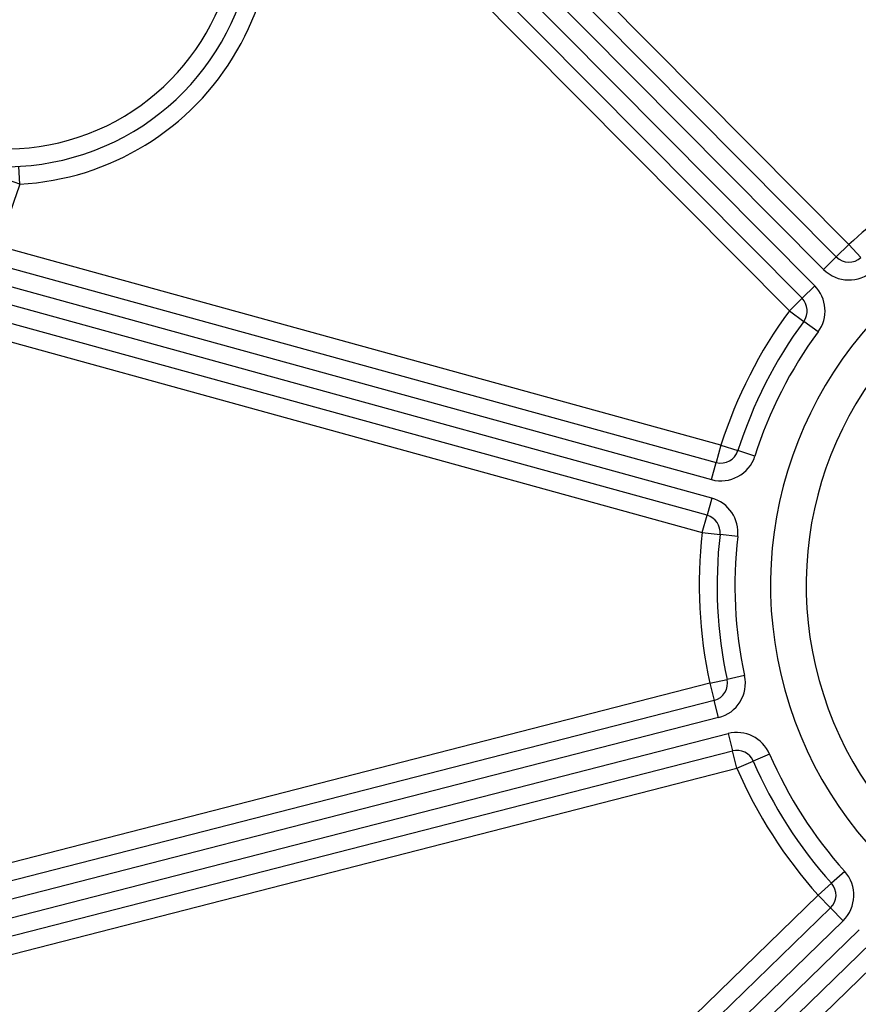
# Model space of a CAD drawing. Extents: x -26.9 to 25.8, y -19.2 to 15.2.
# Drawn here: x -21.7 to -20.5, y 0.6 to 2 of the extents above; entities that cross this region are included whole.
import ezdxf

# ---------------------------------------------------------------- set-up
doc = ezdxf.new("R2010")
doc.units = 0
doc.header["$MEASUREMENT"] = 0
doc.layers.add('LAYER_1', color=7, linetype='CONTINUOUS')

msp = doc.modelspace()

# ---------------------------------------------------------------- linework, layer by layer
at = {"layer": 'LAYER_1'}
for points, knots in [([(-20.41715, 3.39454), (-21.59131, 3.23748), (-22.44257, 2.19692), (-22.36386, 1.01493), (-22.36386, 1.01493), (-22.28516, -0.16706), (-21.30345, -1.08558), (-20.11884, -1.08558), (-20.11884, -1.08558), (-18.93423, -1.08558), (-17.95252, -0.16707), (-17.87381, 1.01492), (-17.87381, 1.01492), (-17.7951, 2.1969), (-18.64635, 3.23747), (-19.8205, 3.39454)], [0, 0, 0, 0, 0.2, 0.2, 0.2, 0.2, 0.4, 0.4, 0.4, 0.4, 0.6, 0.6, 0.6, 0.6, 1, 1, 1, 1]), ([(-20.41384, 3.36976), (-21.57495, 3.21445), (-22.41675, 2.18544), (-22.33892, 1.01659), (-22.33892, 1.01659), (-22.26109, -0.15227), (-21.29029, -1.06058), (-20.11884, -1.06058), (-20.11884, -1.06058), (-18.94739, -1.06058), (-17.97659, -0.15228), (-17.89875, 1.01658), (-17.89875, 1.01658), (-17.82092, 2.18543), (-18.66271, 3.21444), (-19.82382, 3.36976)], [0, 0, 0, 0, 0.2, 0.2, 0.2, 0.2, 0.4, 0.4, 0.4, 0.4, 0.6, 0.6, 0.6, 0.6, 1, 1, 1, 1]), ([(-22.03783, 1.91386), (-21.94863, 1.77384), (-21.77333, 1.71575), (-21.61816, 1.77479), (-21.61816, 1.77479), (-21.46299, 1.83383), (-21.37065, 1.99377), (-21.3971, 2.15767), (-21.3971, 2.15767), (-21.42355, 2.32157), (-21.56151, 2.44434), (-21.72738, 2.45158)], [0, 0, 0, 0, 0.25, 0.25, 0.25, 0.25, 0.5, 0.5, 0.5, 0.5, 1, 1, 1, 1]), ([(-22.01674, 1.92729), (-21.93391, 1.79727), (-21.77113, 1.74333), (-21.62705, 1.79816), (-21.62705, 1.79816), (-21.48296, 1.85298), (-21.39722, 2.00149), (-21.42178, 2.15369), (-21.42178, 2.15369), (-21.44634, 2.30588), (-21.57445, 2.41988), (-21.72846, 2.4266)], [0, 0, 0, 0, 0.25, 0.25, 0.25, 0.25, 0.5, 0.5, 0.5, 0.5, 1, 1, 1, 1]), ([(-21.72289, 1.72743), (-21.59613, 1.73411), (-21.48135, 1.80447), (-21.41787, 1.91441), (-21.41787, 1.91441), (-21.3544, 2.02434), (-21.35086, 2.15893), (-21.40845, 2.27205)], [0, 0, 0, 0, 0.3333333, 0.3333333, 0.3333333, 0.3333333, 1, 1, 1, 1]), ([(-22.10566, 1.91817), (-22.33204, 1.32147), (-22.27824, 0.65462), (-21.95914, 0.10192), (-21.95914, 0.10192), (-21.64004, -0.45078), (-21.08942, -0.8308), (-20.45947, -0.9331)], [0, 0, 0, 0, 0.3333333, 0.3333333, 0.3333333, 0.3333333, 1, 1, 1, 1]), ([(-22.08229, 1.9093), (-22.306, 1.31962), (-22.25284, 0.66062), (-21.93749, 0.11442), (-21.93749, 0.11442), (-21.62214, -0.43178), (-21.078, -0.80732), (-20.45547, -0.90843)], [0, 0, 0, 0, 0.3333333, 0.3333333, 0.3333333, 0.3333333, 1, 1, 1, 1]), ([(-20.42389, 1.62206), (-20.62862, 1.4856), (-20.71781, 1.22976), (-20.64228, 0.99559), (-20.64228, 0.99559), (-20.56676, 0.76143), (-20.3449, 0.60591), (-20.09902, 0.61478), (-20.09902, 0.61478), (-19.85314, 0.62364), (-19.64305, 0.79473), (-19.58459, 1.03373), (-19.58459, 1.03373), (-19.52612, 1.27272), (-19.6335, 1.52147), (-19.84753, 1.64283)], [0, 0, 0, 0, 0.2, 0.2, 0.2, 0.2, 0.4, 0.4, 0.4, 0.4, 0.6, 0.6, 0.6, 0.6, 1, 1, 1, 1]), ([(-20.39616, 1.58046), (-20.58228, 1.4564), (-20.66335, 1.22382), (-20.5947, 1.01094), (-20.5947, 1.01094), (-20.52604, 0.79806), (-20.32435, 0.65668), (-20.10082, 0.66474), (-20.10082, 0.66474), (-19.87729, 0.6728), (-19.68631, 0.82834), (-19.63316, 1.04561), (-19.63316, 1.04561), (-19.58001, 1.26288), (-19.67762, 1.48901), (-19.87219, 1.59935)], [0, 0, 0, 0, 0.2, 0.2, 0.2, 0.2, 0.4, 0.4, 0.4, 0.4, 0.6, 0.6, 0.6, 0.6, 1, 1, 1, 1])]:
    msp.add_open_spline(points, degree=3, knots=knots, dxfattribs=at)
for points in [[(-21.58084, 2.63666), (-21.58084, 2.63666), (-20.57651, 1.6253), (-20.57651, 1.6253)], [(-21.59858, 2.61905), (-21.59858, 2.61905), (-20.59425, 1.60768), (-20.59425, 1.60768)], [(-20.55877, 1.6429), (-20.55877, 1.6429), (-21.46041, 2.55086), (-21.46041, 2.55086)], [(-21.38692, 2.37042), (-21.38692, 2.37042), (-20.60687, 1.58492), (-20.60687, 1.58492)], [(-21.36786, 2.31574), (-21.36786, 2.31574), (-20.62461, 1.5673), (-20.62461, 1.5673)], [(-20.64235, 1.54969), (-20.64235, 1.54969), (-21.3856, 2.29813), (-21.3856, 2.29813)], [(-21.72289, 1.72743), (-21.72289, 1.72743), (-21.72421, 1.75239), (-21.72421, 1.75239)], [(-21.72289, 1.72743), (-21.73304, 1.69851), (-21.74241, 1.66933), (-21.75098, 1.63991)], [(-21.72289, 1.72743), (-21.72289, 1.72743), (-21.74648, 1.73571), (-21.74648, 1.73571)], [(-20.45163, 1.72275), (-20.48999, 1.69989), (-20.52589, 1.67313), (-20.55877, 1.6429)], [(-20.75131, 1.28677), (-20.75131, 1.28677), (-22.13029, 1.66659), (-22.13029, 1.66659)], [(-20.75795, 1.26267), (-20.75795, 1.26267), (-22.13692, 1.64249), (-22.13692, 1.64249)], [(-20.73839, 1.361), (-20.73839, 1.361), (-21.75098, 1.63991), (-21.75098, 1.63991)], [(-20.55877, 1.6429), (-20.55877, 1.6429), (-20.57651, 1.6253), (-20.57651, 1.6253)], [(-20.55877, 1.6429), (-20.55877, 1.6429), (-20.54185, 1.62451), (-20.54185, 1.62451)], [(-20.59425, 1.60768), (-20.59425, 1.60768), (-20.57651, 1.6253), (-20.57651, 1.6253)], [(-20.57651, 1.6253), (-20.56704, 1.61577), (-20.55174, 1.61542), (-20.54185, 1.62451)], [(-21.81247, 1.60499), (-21.81247, 1.60499), (-20.75167, 1.3128), (-20.75167, 1.3128)], [(-21.75762, 1.61582), (-21.75762, 1.61582), (-20.74503, 1.3369), (-20.74503, 1.3369)], [(-20.59425, 1.60768), (-20.57532, 1.58862), (-20.5447, 1.58792), (-20.52493, 1.60611)], [(-20.60687, 1.58492), (-20.60687, 1.58492), (-20.62461, 1.5673), (-20.62461, 1.5673)], [(-20.60208, 1.52005), (-20.58747, 1.5399), (-20.58951, 1.56743), (-20.60687, 1.58492)], [(-20.62461, 1.5673), (-20.62461, 1.5673), (-20.64235, 1.54969), (-20.64235, 1.54969)], [(-20.62222, 1.53487), (-20.61491, 1.54479), (-20.61593, 1.55856), (-20.62461, 1.5673)], [(-20.64235, 1.54968), (-20.68446, 1.49246), (-20.71691, 1.42872), (-20.73839, 1.361)], [(-20.64235, 1.54969), (-20.64235, 1.54969), (-20.62222, 1.53487), (-20.62222, 1.53487)], [(-21.84414, 1.53592), (-21.84414, 1.53592), (-20.76459, 1.23857), (-20.76459, 1.23857)], [(-20.62222, 1.53487), (-20.66271, 1.47985), (-20.6939, 1.41856), (-20.71456, 1.35344)], [(-20.60208, 1.52005), (-20.60208, 1.52005), (-20.62222, 1.53487), (-20.62222, 1.53487)], [(-20.60208, 1.52005), (-20.64095, 1.46723), (-20.6709, 1.40839), (-20.69074, 1.34588)], [(-20.73839, 1.361), (-20.73839, 1.361), (-20.74503, 1.3369), (-20.74503, 1.3369)], [(-20.73839, 1.361), (-20.73839, 1.361), (-20.71456, 1.35344), (-20.71456, 1.35344)], [(-20.75167, 1.3128), (-20.72577, 1.30567), (-20.69886, 1.32028), (-20.69073, 1.34588)], [(-20.74503, 1.3369), (-20.73208, 1.33334), (-20.71863, 1.34064), (-20.71456, 1.35344)], [(-20.69074, 1.34588), (-20.69074, 1.34588), (-20.71456, 1.35344), (-20.71456, 1.35344)], [(-20.75167, 1.3128), (-20.75167, 1.3128), (-20.74503, 1.3369), (-20.74503, 1.3369)], [(-20.75131, 1.28677), (-20.75131, 1.28677), (-20.75795, 1.26267), (-20.75795, 1.26267)], [(-20.71492, 1.23286), (-20.71211, 1.25734), (-20.72755, 1.28023), (-20.75131, 1.28677)], [(-20.76459, 1.23857), (-20.76459, 1.23857), (-20.75795, 1.26267), (-20.75795, 1.26267)], [(-20.73975, 1.23571), (-20.73835, 1.24796), (-20.74607, 1.2594), (-20.75795, 1.26267)], [(-20.76459, 1.23857), (-20.7727, 1.16798), (-20.76917, 1.09655), (-20.75417, 1.0271)], [(-20.76459, 1.23857), (-20.76459, 1.23857), (-20.73975, 1.23571), (-20.73975, 1.23571)], [(-20.73975, 1.23571), (-20.74755, 1.16784), (-20.74416, 1.09916), (-20.72973, 1.03239)], [(-20.71492, 1.23286), (-20.71492, 1.23286), (-20.73975, 1.23571), (-20.73975, 1.23571)], [(-20.71492, 1.23286), (-20.7224, 1.16771), (-20.71915, 1.10177), (-20.70529, 1.03767)], [(-20.74173, 0.97868), (-20.71571, 0.98536), (-20.69962, 1.01141), (-20.70529, 1.03767)], [(-20.70529, 1.03767), (-20.70529, 1.03767), (-20.72973, 1.03239), (-20.72973, 1.03239)], [(-20.75416, 1.0271), (-20.75416, 1.0271), (-21.83429, 0.74977), (-21.83429, 0.74977)], [(-20.75416, 1.0271), (-20.75416, 1.0271), (-20.72973, 1.03239), (-20.72973, 1.03239)], [(-20.75416, 1.0271), (-20.75416, 1.0271), (-20.74795, 1.00289), (-20.74795, 1.00289)], [(-20.74795, 1.00289), (-20.73494, 1.00623), (-20.72689, 1.01926), (-20.72973, 1.03239)], [(-20.74795, 1.00289), (-20.74795, 1.00289), (-22.1285, 0.64843), (-22.1285, 0.64843)], [(-20.74173, 0.97868), (-20.74173, 0.97868), (-20.74795, 1.00289), (-20.74795, 1.00289)], [(-20.74173, 0.97868), (-20.74173, 0.97868), (-22.12228, 0.62421), (-22.12228, 0.62421)], [(-22.11387, 0.60056), (-22.11387, 0.60056), (-20.72848, 0.95627), (-20.72848, 0.95627)], [(-20.67011, 0.92757), (-20.67984, 0.95022), (-20.70461, 0.9624), (-20.72848, 0.95627)], [(-20.72848, 0.95627), (-20.72848, 0.95627), (-20.72227, 0.93205), (-20.72227, 0.93205)], [(-22.10766, 0.57634), (-22.10766, 0.57634), (-20.72227, 0.93205), (-20.72227, 0.93205)], [(-20.69308, 0.91771), (-20.69794, 0.92903), (-20.71033, 0.93512), (-20.72227, 0.93205)], [(-20.71605, 0.90784), (-20.71605, 0.90784), (-20.72227, 0.93205), (-20.72227, 0.93205)], [(-20.67011, 0.92757), (-20.67011, 0.92757), (-20.69308, 0.9177), (-20.69308, 0.9177)], [(-20.67011, 0.92757), (-20.64422, 0.86732), (-20.60863, 0.81171), (-20.56475, 0.76297)], [(-20.71605, 0.90784), (-20.71605, 0.90784), (-20.69308, 0.9177), (-20.69308, 0.9177)], [(-20.69308, 0.9177), (-20.66611, 0.85494), (-20.62904, 0.79702), (-20.58333, 0.74625)], [(-21.80063, 0.62936), (-21.80063, 0.62936), (-20.71605, 0.90784), (-20.71605, 0.90784)], [(-20.71605, 0.90784), (-20.688, 0.84256), (-20.64945, 0.78232), (-20.60191, 0.72952)], [(-20.56475, 0.76297), (-20.56475, 0.76297), (-20.58333, 0.74625), (-20.58333, 0.74625)], [(-20.56705, 0.69367), (-20.54779, 0.7124), (-20.54678, 0.74301), (-20.56475, 0.76297)], [(-20.60191, 0.72952), (-20.60191, 0.72952), (-20.58333, 0.74625), (-20.58333, 0.74625)], [(-20.58448, 0.7116), (-20.57485, 0.72096), (-20.57434, 0.73626), (-20.58333, 0.74625)], [(-20.60191, 0.72952), (-20.60191, 0.72952), (-21.40138, -0.04793), (-21.40138, -0.04793)], [(-20.60191, 0.72952), (-20.60191, 0.72952), (-20.58448, 0.7116), (-20.58448, 0.7116)], [(-21.60632, -0.28209), (-21.60632, -0.28209), (-20.58448, 0.7116), (-20.58448, 0.7116)], [(-20.56705, 0.69367), (-20.56705, 0.69367), (-20.58448, 0.7116), (-20.58448, 0.7116)], [(-21.58889, -0.30002), (-21.58889, -0.30002), (-20.56705, 0.69367), (-20.56705, 0.69367)], [(-21.56984, -0.31636), (-21.56984, -0.31636), (-20.54442, 0.68081), (-20.54442, 0.68081)], [(-21.55241, -0.33429), (-21.55241, -0.33429), (-20.52699, 0.66289), (-20.52699, 0.66289)], [(-21.31233, -0.13569), (-21.31233, -0.13569), (-20.50956, 0.64496), (-20.50956, 0.64496)], [(-21.80204, 0.62878), (-21.72151, 0.37571), (-21.58494, 0.14405), (-21.40251, -0.04895)], [(-21.80059, 0.62924), (-21.72012, 0.37637), (-21.58367, 0.14491), (-21.40138, -0.04793)]]:
    msp.add_open_spline(points, degree=3, dxfattribs=at)

doc.saveas('drawing.dxf')
